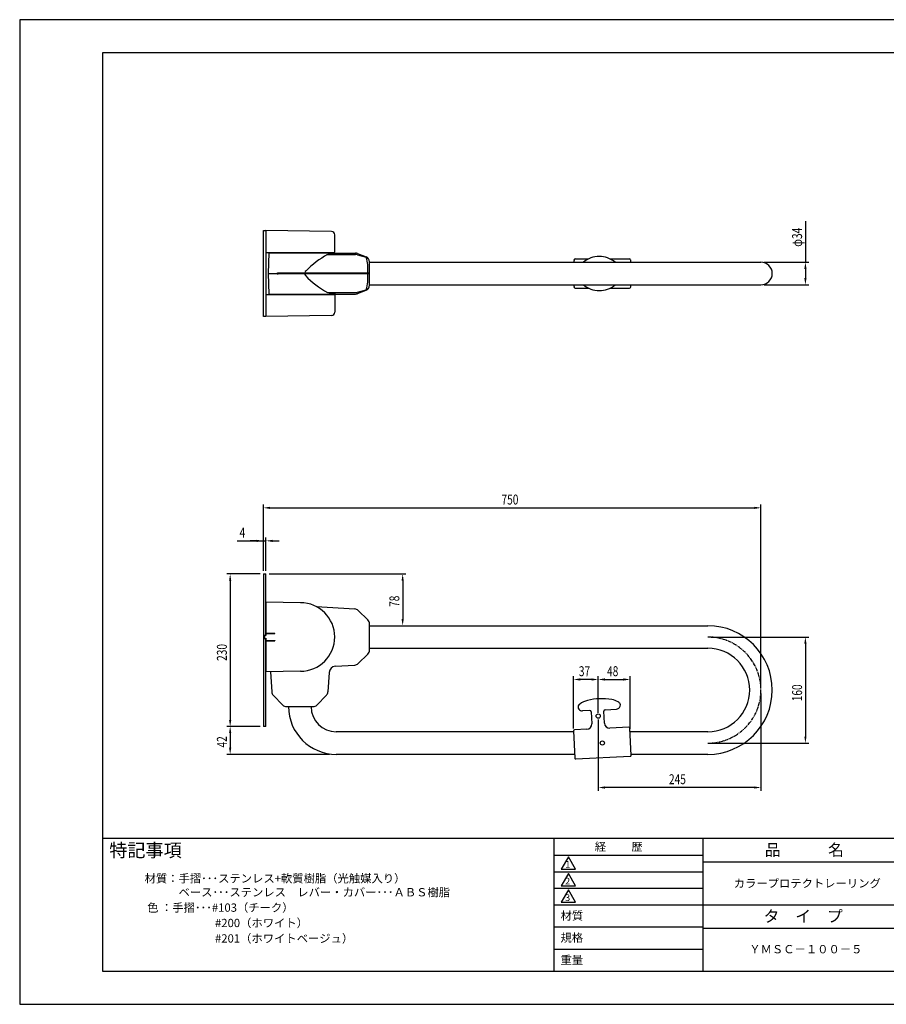
# Model space of a CAD drawing. Extents: x 0 to 2100, y 0 to 1485.
# Drawn here: x 0 to 1306, y 0 to 1485 of the extents above; entities that cross this region are included whole.
import ezdxf

# ---------------------------------------------------------------- set-up
doc = ezdxf.new("R2010")
doc.units = 0
doc.header["$LTSCALE"] = 0.3
doc.linetypes.add('CENTER2', pattern=[28.575, 19.05, -3.175, 3.175, -3.175])
doc.layers.get('0').update_dxf_attribs({"linetype": 'CONTINUOUS'})
doc.layers.get('DEFPOINTS').update_dxf_attribs({"linetype": 'CONTINUOUS'})
for name, color, linetype in [('CENTER', 6, 'CENTER2'), ('DIMS', 1, 'CONTINUOUS'), ('MODEL_パイプA_ロック付上_', 7, 'CONTINUOUS'), ('MODEL_パイプB_ロック付上_', 7, 'CONTINUOUS'), ('MODEL_ベース_ロック付上下_', 7, 'CONTINUOUS'), ('MODEL_レバーカバーA_ロック付__', 7, 'CONTINUOUS'), ('MODEL_レバーカバーB_ロック付__', 7, 'CONTINUOUS'), ('MODEL_回転カバー_ロック付__', 7, 'CONTINUOUS'), ('MODEL_手摺固定金具カバー_ロック付上下__', 7, 'CONTINUOUS'), ('TITLE', 7, 'CONTINUOUS')]:
    doc.layers.add(name, color=color, linetype=linetype)
doc.styles.add('DIMS', font='romans.shx', dxfattribs={"width": 0.75, "bigfont": 'bigfont.shx'})
doc.styles.get("Standard").update_dxf_attribs({"font": 'romans.shx', "bigfont": 'bigfont.shx'})

# ---------------------------------------------------------------- blocks, each defined once
blk = doc.blocks.new('*U57')
at = {"layer": 'DIMS', "color": 7, "style": 'DIMS', "width": 0.75}
blk.add_text('φ34', height=15, rotation=90, dxfattribs=at).set_placement((1179.2, 1142.5))
blk = doc.blocks.new('*U58')
at = {"layer": 'DIMS', "color": 7, "style": 'DIMS', "width": 0.75}
blk.add_text('37', height=15, dxfattribs=at).set_placement((842.7, 494.9))
blk = doc.blocks.new('*U59')
at = {"layer": 'DIMS', "color": 7, "style": 'DIMS', "width": 0.75}
blk.add_text('48', height=15, dxfattribs=at).set_placement((885.2, 494.9))
blk = doc.blocks.new('*U60')
at = {"layer": 'DIMS', "color": 7, "style": 'DIMS', "width": 0.75}
blk.add_text('245', height=15, dxfattribs=at).set_placement((978.5, 332))
blk = doc.blocks.new('*U61')
at = {"layer": 'DIMS', "color": 7, "style": 'DIMS', "width": 0.75}
blk.add_text('160', height=15, rotation=90, dxfattribs=at).set_placement((1179.2, 457))
blk = doc.blocks.new('*U62')
at = {"layer": 'DIMS', "color": 7, "style": 'DIMS', "width": 0.75}
blk.add_text('4', height=15, dxfattribs=at).set_placement((331.3, 704))
blk = doc.blocks.new('*U63')
at = {"layer": 'DIMS', "color": 7, "style": 'DIMS', "width": 0.75}
blk.add_text('78', height=15, rotation=90, dxfattribs=at).set_placement((572.2, 599.3))
blk = doc.blocks.new('*U64')
at = {"layer": 'DIMS', "color": 7, "style": 'DIMS', "width": 0.75}
blk.add_text('42', height=15, rotation=90, dxfattribs=at).set_placement((312.2, 387.3))
blk = doc.blocks.new('*U65')
at = {"layer": 'DIMS', "color": 7, "style": 'DIMS', "width": 0.75}
blk.add_text('230', height=15, rotation=90, dxfattribs=at).set_placement((312.2, 517.9))
blk = doc.blocks.new('*U66')
at = {"layer": 'DIMS', "color": 7, "style": 'DIMS', "width": 0.75}
blk.add_text('750', height=15, dxfattribs=at).set_placement((726.1, 753.8))

msp = doc.modelspace()

# ---------------------------------------------------------------- linework, layer by layer
at = {"layer": 'CENTER'}
msp.add_arc((1037.2, 473.9), 80, 270, 90, dxfattribs=at)
at = {"layer": 'DEFPOINTS'}
for p, q in [((2100, 1485), (0, 1485)), ((0, 1485), (0, 0)), ((0, 0), (2100, 0))]:
    msp.add_line(p, q, dxfattribs=at)
at = {"layer": 'DIMS', "color": 1, "linetype": 'CONTINUOUS'}
for p, q in [((1184.2, 1181.3), (1184.2, 1119.2)), ((1122.2, 1119.2), (1189.2, 1119.2)), ((1184.2, 1109.2), (1184.2, 1095.2)), ((1122.2, 1085.2), (1189.2, 1085.2)), ((367.2, 654), (367.2, 753.8)), ((377.2, 748.8), (1107.2, 748.8)), ((1117.2, 478.9), (1117.2, 753.8)), ((327.9, 699), (367.2, 699)), ((357.2, 699), (347.2, 699)), ((367.2, 654), (367.2, 704)), ((367.2, 699), (371.2, 699)), ((367.2, 699), (371.2, 699)), ((371.2, 654), (371.2, 704)), ((381.2, 699), (391.2, 699)), ((362.2, 649), (312.2, 649)), ((317.2, 639), (317.2, 429)), ((376.2, 649), (582.2, 649)), ((577.2, 639), (577.2, 581)), ((532.2, 571), (582.2, 571)), ((1042.2, 553.9), (1189.2, 553.9)), ((1184.2, 543.9), (1184.2, 403.9)), ((834.8, 416), (834.8, 494.9)), ((871.9, 439.7), (871.9, 494.9)), ((871.9, 439.7), (871.9, 494.9)), ((919.9, 415.7), (919.9, 494.9)), ((861.9, 489.9), (844.8, 489.9)), ((881.9, 489.9), (909.9, 489.9)), ((1117.2, 468.9), (1117.2, 322)), ((362.2, 419), (312.2, 419)), ((362.2, 419), (312.2, 419)), ((871.9, 429.7), (871.9, 322)), ((317.2, 409), (317.2, 387)), ((1042.2, 393.9), (1189.2, 393.9)), ((466.9, 377), (312.2, 377)), ((1107.2, 327), (881.9, 327))]:
    msp.add_line(p, q, dxfattribs=at)
at = {"layer": 'DIMS', "color": 1}
for points in [[(1182.5, 1109.2), (1185.9, 1109.2), (1184.2, 1119.2)], [(1182.5, 1095.2), (1185.9, 1095.2), (1184.2, 1085.2)], [(377.2, 750.4), (377.2, 747.1), (367.2, 748.8)], [(1107.2, 750.4), (1107.2, 747.1), (1117.2, 748.8)], [(357.2, 700.6), (357.2, 697.3), (367.2, 699)], [(381.2, 700.6), (381.2, 697.3), (371.2, 699)], [(315.5, 639), (318.9, 639), (317.2, 649)], [(575.5, 639), (578.8, 639), (577.2, 649)], [(575.5, 581), (578.8, 581), (577.2, 571)], [(1182.5, 543.9), (1185.9, 543.9), (1184.2, 553.9)], [(844.8, 491.6), (844.8, 488.2), (834.8, 489.9)], [(861.9, 491.6), (861.9, 488.2), (871.9, 489.9)], [(881.9, 491.6), (881.9, 488.2), (871.9, 489.9)], [(909.9, 491.6), (909.9, 488.2), (919.9, 489.9)], [(315.5, 429), (318.9, 429), (317.2, 419)], [(315.5, 409), (318.9, 409), (317.2, 419)], [(1182.5, 403.9), (1185.9, 403.9), (1184.2, 393.9)], [(315.5, 387), (318.9, 387), (317.2, 377)], [(881.9, 328.6), (881.9, 325.3), (871.9, 327)], [(1107.2, 328.6), (1107.2, 325.3), (1117.2, 327)]]:
    msp.add_solid(points, dxfattribs=at)
at = {"layer": 'MODEL_パイプA_ロック付上_', "linetype": 'CONTINUOUS'}
for p, q in [((527.2, 1119.2), (1117.2, 1119.2)), ((527.2, 1085.2), (1117.2, 1085.2)), ((527.2, 571), (1037.2, 571)), ((527.2, 537), (1037.2, 537)), ((1037.2, 411), (919.9, 411)), ((1037.2, 377), (921.6, 377))]:
    msp.add_line(p, q, dxfattribs=at)
for centre, radius in [((1117.2, 1102.2), 17), ((1037.2, 474), 97), ((1037.2, 474), 63)]:
    msp.add_arc(centre, radius, 270, 90, dxfattribs=at)
at = {"layer": 'MODEL_パイプB_ロック付上_', "linetype": 'CONTINUOUS'}
for p, q in [((834.8, 411), (477.2, 411)), ((836.5, 377), (477.2, 377))]:
    msp.add_line(p, q, dxfattribs=at)
for radius in [72, 38]:
    msp.add_arc((477.2, 449), radius, 180, 270, dxfattribs=at)
at = {"layer": 'MODEL_ベース_ロック付上下_', "linetype": 'CONTINUOUS'}
for p, q in [((367.2, 1037.2), (367.2, 1167.2)), ((367.2, 1167.2), (371.2, 1167.2)), ((371.2, 1167.2), (371.2, 1037.2)), ((371.2, 1070.4), (371.2, 1037.2)), ((371.2, 1037.2), (367.2, 1037.2)), ((367.2, 649), (371.2, 649)), ((367.2, 649), (367.2, 419)), ((367.2, 556.1), (371.2, 556.1)), ((367.2, 551.9), (371.2, 551.9)), ((371.2, 419), (367.2, 419))]:
    msp.add_line(p, q, dxfattribs=at)
at = {"layer": 'MODEL_ベース_ロック付上下_'}
for p, q in [((371.2, 556.1), (371.2, 649)), ((371.2, 419), (371.2, 551.9))]:
    msp.add_line(p, q, dxfattribs=at)
at = {"layer": 'MODEL_レバーカバーA_ロック付__', "linetype": 'CONTINUOUS'}
for p, q in [((837.1, 1124.2), (857.1, 1124.2)), ((889.8, 1124.2), (919.2, 1124.2))]:
    msp.add_line(p, q, dxfattribs=at)
for centre, radius, start, end in [((867.2, 1117.4), 32.1, 171.5841, 176.8256), ((840.3, 1121.5), 4.92, 159.2331, 172.3695), ((837.2, 1122.7), 1.52, 90.7845, 158.5582), ((872.7, 1092.5), 35.3, 88.7127, 130.8155), ((874.2, 1092.4), 35.4, 49.2162, 91.2642), ((919.2, 1122.6), 1.54, 17.3855, 88.7892), ((934.5, 1118), 14.3, 169.0789, 175.3013), ((922.1, 1120.4), 1.66, 156.9583, 169.9487), ((920.8, 1121), 0.23, 127.8362, 158.4883), ((920.6, 1121.1), 0.05, 51.0293, 118.9316), ((911.2, 1120.3), 9.88, 4.4082, 16.2564), ((920.4, 1121), 0.325, 18.2621, 45.6198), ((911.6, 1118.6), 9.45, 3.7253, 14.8815), ((865.9, 1115.4), 55.4, 3.945, 5.9131)]:
    msp.add_arc(centre, radius, start, end, dxfattribs=at)
at = {"layer": 'MODEL_レバーカバーB_ロック付__', "linetype": 'CONTINUOUS'}
for p, q in [((837.1, 1080.2), (857.1, 1080.2)), ((889.8, 1080.2), (919.2, 1080.2)), ((859.3, 443.1), (848.1, 442.6)), ((861.4, 441.2), (862.3, 423.2)), ((881.3, 424.2), (880.4, 442.2)), ((882.3, 444.2), (899.4, 445.1)), ((918.2, 418), (889.6, 416.6)), ((921.6, 375.5), (919.6, 416.6)), ((834.7, 412.5), (836.7, 371.3)), ((854.7, 414.9), (836.1, 413.9)), ((838.2, 370), (920.3, 374))]:
    msp.add_line(p, q, dxfattribs=at)
for centre in [(871.9, 434.7), (878.2, 394)]:
    msp.add_circle(centre, 3.15, dxfattribs=at)
for centre, radius, start, end in [((867.2, 1087), 32.1, 183.1744, 188.4158), ((872.7, 1111.9), 35.3, 229.1844, 271.2873), ((874.2, 1111.9), 35.4, 268.7358, 310.7838), ((934.5, 1086.4), 14.3, 184.6987, 190.9211), ((911.6, 1085.8), 9.45, 345.1185, 356.2747), ((865.9, 1089), 55.4, 354.0869, 356.055), ((840.3, 1082.9), 4.92, 187.6305, 200.7669), ((837.2, 1081.7), 1.52, 201.4418, 269.2155), ((919.2, 1081.7), 1.54, 271.2108, 342.6145), ((922.1, 1083.9), 1.66, 190.0513, 203.0417), ((920.8, 1083.4), 0.23, 201.5117, 232.1638), ((920.6, 1083.2), 0.05, 241.0684, 308.9707), ((911.2, 1084), 9.88, 343.7436, 355.5918), ((920.4, 1083.4), 0.325, 314.3802, 341.7379), ((877.1, 376.6), 84.3, 79.6578, 104.5806), ((846, 448.4), 4.51, 132.7724, 181.6075), ((847.7, 449.1), 6.3, 187.8637, 247.1119), ((869, 421.2), 40.1, 128.1555, 130.5082), ((863.2, 427.3), 31.7, 103.2089, 126.7266), ((886.9, 429), 31, 60.9348, 79.9932), ((899.1, 450.1), 4.99, 272.7615, 307.095), ((898, 449), 8.12, 32.4596, 60.8152), ((897.8, 452.7), 7.93, 302.9951, 338.8613), ((901.3, 451.2), 4.1, 341.4353, 32.0291), ((847.9, 447.6), 5.01, 238.6115, 272.7922), ((859.4, 441.1), 2, 2.8, 92.8), ((882.4, 442.2), 2, 92.8, 182.8), ((854.3, 422.8), 8, 272.8, 2.8), ((889.2, 424.6), 8, 182.8, 272.7927), ((918.2, 416.6), 1.4, 2.8, 92.7926), ((836.1, 412.5), 1.4, 92.8, 182.8), ((838.1, 371.4), 1.4, 182.8, 272.8), ((920.2, 375.4), 1.4, 272.8, 2.8)]:
    msp.add_arc(centre, radius, start, end, dxfattribs=at)
at = {"layer": 'MODEL_回転カバー_ロック付__', "linetype": 'CONTINUOUS'}
for p, q in [((375.3, 1133.3), (374.7, 1102.1)), ((375.9, 1134), (375.3, 1133.3)), ((375.3, 1133.3), (469.1, 1133.3)), ((464, 1130.8), (505.9, 1130.8)), ((466.5, 1132.1), (473.8, 1132.1)), ((469.1, 1133.3), (468.4, 1134)), ((469.1, 1133.3), (469.1, 1132.1)), ((473.8, 1132.1), (475.4, 1133)), ((475.4, 1133), (475.7, 1133.1)), ((475.7, 1133.1), (506.1, 1133.1)), ((509, 1132.6), (522.1, 1127.5)), ((509.2, 1130.3), (522.2, 1126.7)), ((527.2, 1084.3), (527.2, 1120)), ((374.7, 1102.1), (375.3, 1071)), ((374.7, 1102.1), (388.7, 1102.1)), ((388.7, 1102.1), (388.7, 1103.2)), ((388.7, 1103.2), (429.7, 1103.2)), ((388.7, 1102.1), (388.7, 1101.5)), ((388.8, 1101.3), (388.9, 1101.3)), ((388.9, 1100.9), (388.9, 1102.2)), ((388.9, 1102.2), (429.6, 1102.2)), ((429.6, 1102.2), (527.2, 1102.2)), ((429.7, 1103.4), (527.2, 1103.4)), ((524.8, 1103.4), (524.8, 1101.3)), ((375.3, 1071), (375.9, 1070.4)), ((375.3, 1071), (469.1, 1071)), ((464, 1073.6), (505.9, 1073.6)), ((466.5, 1072.2), (473.8, 1072.2)), ((469.1, 1071), (468.4, 1070.4)), ((469.1, 1071), (469.1, 1072.2)), ((473.8, 1072.2), (475.4, 1071.3)), ((475.4, 1071.3), (475.7, 1071.2)), ((475.7, 1071.2), (506.1, 1071.2)), ((509, 1071.8), (522.1, 1076.9)), ((509.2, 1074.1), (522.2, 1077.6)), ((446.6, 599.8), (505, 596.3)), ((510.2, 594), (524.8, 579.7)), ((527.2, 534), (527.2, 574)), ((510.2, 513.9), (524.8, 528.2)), ((475.7, 509.9), (505, 511.6)), ((378, 501.6), (379.9, 471.1)), ((466.3, 500.5), (464.5, 471.1)), ((382.1, 466), (396.4, 451.4)), ((462.2, 466), (447.9, 451.4)), ((402.2, 449), (442.2, 449))]:
    msp.add_line(p, q, dxfattribs=at)
for centre, radius, start, end in [((547, 988.2), 165.2, 120.2507, 134.3586), ((433.3, 1203.6), 78.8, 292.7938, 294.9764), ((506.9, 1126), 4.89, 61.1003, 101.8155), ((506.1, 1125.1), 8, 68.7496, 89.9999), ((519.2, 1120), 8, 0, 68.7496), ((520.7, 1126.8), 1.53, 356.5746, 25.4171), ((519.2, 1119.3), 8.04, 5.1955, 67.7126), ((452.8, 1107.3), 72.1, 356.9612, 15.6672), ((436.6, 1102.5), 6.98, 171.9216, 181.7555), ((433.7, 1101.9), 4.1, 174.6241, 222.3135), ((436.6, 1101.1), 7.32, 134.1192, 161.1975), ((541.2, 1207.4), 154.8, 224.4396, 239.998), ((452.8, 1097.1), 72.1, 344.3328, 3.2833), ((519.2, 1084.3), 8, 291.2504, 0), ((519.2, 1085.1), 8.04, 292.2874, 354.8045), ((506.9, 1078.4), 4.89, 258.1845, 298.8997), ((506.1, 1079.2), 8, 270.0001, 291.2504), ((504.6, 588.3), 8, 45.5506, 86.5526), ((519.2, 574), 8, 0, 45.5506), ((519.2, 534), 8, 314.4494, 0), ((476.3, 499.9), 10, 93.4473, 176.5526), ((504.6, 519.6), 8, 273.4473, 314.4494), ((387.8, 471.6), 8, 183.4473, 224.4494), ((456.5, 471.6), 8, 315.5505, 356.5526), ((402.2, 457), 8, 224.4494, 270), ((442.2, 457), 8, 270, 315.5505)]:
    msp.add_arc(centre, radius, start, end, dxfattribs=at)
at = {"layer": 'MODEL_手摺固定金具カバー_ロック付上下__', "linetype": 'CONTINUOUS'}
for p, q in [((469.9, 1165.5), (371.2, 1167.2)), ((474.8, 1134.5), (474.8, 1160.5)), ((371.2, 1134), (474.3, 1134)), ((371.2, 1070.4), (474.3, 1070.4)), ((474.8, 1069.9), (474.8, 1043.9)), ((469.9, 1038.9), (371.2, 1037.2)), ((371.2, 606.5), (371.2, 556)), ((423.2, 605.6), (371.2, 606.5)), ((371.2, 606.5), (371.2, 559.8)), ((368.3, 556), (368.3, 552)), ((371.2, 556), (368.3, 556)), ((368.3, 552), (371.2, 552)), ((371.2, 559.8), (384.7, 559.9)), ((371.2, 559.3), (384.7, 559.3)), ((371.2, 559.3), (371.2, 556)), ((371.2, 552), (371.2, 501.5)), ((371.2, 552), (371.2, 548.6)), ((384.7, 559.3), (384.7, 559.9)), ((371.2, 548.6), (384.7, 548.7)), ((371.2, 548.1), (384.7, 548.1)), ((371.2, 501.5), (371.2, 548.1)), ((384.7, 548.7), (384.7, 548.1)), ((423.2, 502.4), (371.2, 501.5))]:
    msp.add_line(p, q, dxfattribs=at)
at = {"layer": 'MODEL_手摺固定金具カバー_ロック付上下__'}
for p, q in [((371.2, 1167.2), (371.2, 1134)), ((371.2, 1070.4), (371.2, 1037.2))]:
    msp.add_line(p, q, dxfattribs=at)
at = {"layer": 'MODEL_手摺固定金具カバー_ロック付上下__', "linetype": 'CONTINUOUS'}
for centre, radius, start, end in [((469.8, 1160.5), 5, 0, 88.9998), ((474.3, 1134.5), 0.5, 270, 0), ((474.3, 1069.9), 0.5, 0, 90), ((469.8, 1043.9), 5, 271.0001, 0), ((423.2, 554), 51.6, 270, 90)]:
    msp.add_arc(centre, radius, start, end, dxfattribs=at)
at = {"layer": 'TITLE'}
for p, q in [((2050, 1435), (125, 1435)), ((125, 1435), (125, 50)), ((125, 250.6), (2050, 250.6)), ((805, 250.6), (805, 50)), ((1030, 50.6), (1030, 250.6)), ((805, 225), (1030, 225)), ((826.9, 222.5), (816, 203.8)), ((837.7, 203.8), (826.9, 222.5)), ((1030, 215), (1600, 215)), ((805, 200), (1030, 200)), ((816, 203.8), (837.7, 203.8)), ((826.9, 197.5), (816, 178.8)), ((837.7, 178.8), (826.9, 197.5)), ((816, 178.8), (837.7, 178.8)), ((805, 175), (1030, 175)), ((826.9, 172.5), (816, 153.8)), ((837.7, 153.8), (826.9, 172.5)), ((805, 150), (2050, 150)), ((816, 153.8), (837.7, 153.8)), ((805, 116.7), (1030, 116.7)), ((1030, 115), (1600, 115)), ((805, 83.3), (1030, 83.3)), ((125, 50), (2050, 50))]:
    msp.add_line(p, q, dxfattribs=at)

# ---------------------------------------------------------------- block references
for name in ['*U57', '*U66', '*U62', '*U63', '*U65', '*U58', '*U59', '*U61', '*U64', '*U60']:
    msp.add_blockref(name, (0, 0))

# ---------------------------------------------------------------- texts
for s, height, p in [('特記事項', 20, (135, 222.3)), ('経          歴', 12.5, (866.7, 231.5)), ('品\u3000\u3000\u3000名', 17.5, (1122.9, 224.1)), ('1', 10, (822.2, 206.3)), ('材質：手摺･･･ステンレス+軟質樹脂（光触媒入り）', 12.5, (188.2, 183.6)), ('2', 10, (822, 180.7)), ('カラープロテクトレーリング', 12.5, (1076.2, 176.2)), ('\u3000\u3000\u3000ベース･･･ステンレス\u3000レバー・カバー･･･ＡＢＳ樹脂', 12.5, (188.2, 162.8)), ('3', 10, (822.1, 155.9)), (' 色 ：手摺･･･#103（チーク）', 12.5, (188.2, 139.6)), ('材質', 12.5, (815.1, 127.5)), ('タ\u3000イ\u3000プ', 17.5, (1121.2, 124.1)), ('\u3000\u3000\u3000\u3000\u3000\u3000 #200（ホワイト）', 12.5, (188.2, 116.4)), ('\u3000\u3000\u3000\u3000\u3000\u3000 #201（ホワイトベージュ）', 12.5, (188.2, 93.1)), ('規格', 12.5, (815.1, 94.2)), ('ＹＭＳＣ－１００－５', 12.5, (1099.6, 76.9)), ('重量', 12.5, (815.1, 60.8))]:
    msp.add_text(s, height=height, dxfattribs=at).set_placement(p)

doc.saveas('drawing.dxf')
